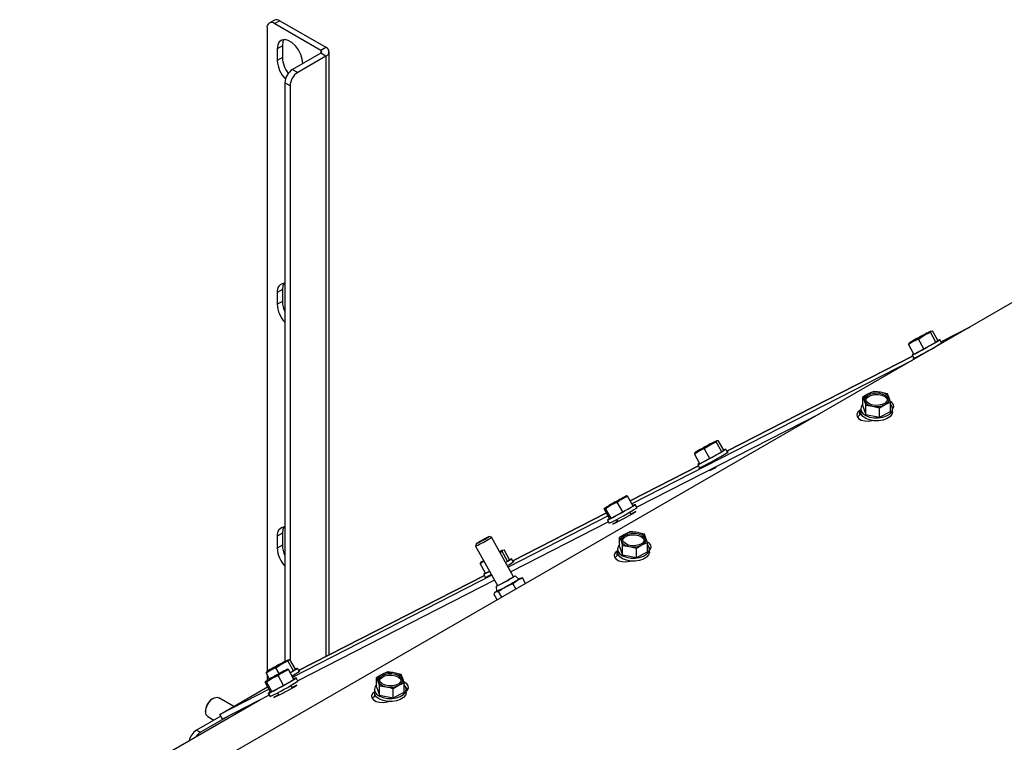
# Paper-space layout 'Sheet5(2)' of a CAD drawing. Units: millimetres. Extents: x 357 to 4194, y 105 to 5790.
# Drawn here: x 2556 to 2828, y 5183 to 5383 of the extents above; entities that cross this region are included whole.
import ezdxf

# ---------------------------------------------------------------- set-up
doc = ezdxf.new("R2010")
doc.units = ezdxf.units.MM

psp = doc.layouts.new('Sheet5(2)')

# ---------------------------------------------------------------- linework, layer by layer
at = {"color": 7, "linetype": 'Continuous', "lineweight": 25, "ltscale": 20}
for p, q in [((2626.7, 5383.01), (2625.29, 5382.2)), ((2628.2, 5382.87), (2626.79, 5382.05)), ((2628.2, 5382.87), (2640.93, 5375.52)), ((2624.67, 5380.82), (2624.67, 5202.98)), ((2626.79, 5382.05), (2639.52, 5374.7)), ((2628.91, 5375.93), (2627.5, 5375.11)), ((2627.5, 5375.11), (2627.5, 5371.84)), ((2628.91, 5375.93), (2628.91, 5372.66)), ((2639.52, 5374.7), (2640.93, 5375.52)), ((2628.91, 5372.66), (2627.5, 5371.84)), ((2639.52, 5373.89), (2631.74, 5369.39)), ((2640.93, 5373.07), (2633.15, 5368.58)), ((2640.93, 5373.07), (2639.52, 5373.89)), ((2641.81, 5207.62), (2641.81, 5374.29)), ((2631.74, 5369.39), (2633.15, 5368.58)), ((2631.03, 5364.9), (2629.62, 5365.72)), ((2629.62, 5365.72), (2629.62, 5205.77)), ((2631.03, 5364.9), (2631.03, 5206.31)), ((2628.91, 5308.56), (2627.5, 5307.74)), ((2627.5, 5307.74), (2627.5, 5304.48)), ((2628.91, 5308.56), (2628.91, 5305.29)), ((2832.03, 5305.83), (2566.15, 5152.34)), ((2628.91, 5305.29), (2627.5, 5304.48)), ((2804.63, 5294.88), (2806.21, 5295.94)), ((2806.21, 5295.94), (2807.93, 5296.75)), ((2807.93, 5296.75), (2808.14, 5297.09)), ((2809.44, 5294.03), (2807.93, 5296.75)), ((2808.14, 5297.09), (2808.49, 5297.17)), ((2810, 5294.45), (2808.49, 5297.17)), ((2818.81, 5298.2), (2810.87, 5294.13)), ((2801.89, 5293.43), (2803.19, 5294.28)), ((2802.1, 5293.76), (2801.89, 5293.43)), ((2803.39, 5290.71), (2801.89, 5293.43)), ((2806.13, 5292.16), (2804.63, 5294.88)), ((2806.13, 5292.16), (2809.44, 5294.03)), ((2809.44, 5294.03), (2810, 5294.45)), ((2811.03, 5293.84), (2810.54, 5294.72)), ((2802.85, 5290.45), (2803.33, 5289.57)), ((2803.39, 5290.71), (2806.13, 5292.16)), ((2805.39, 5290.61), (2805.39, 5290.6)), ((2802.87, 5288.99), (2725.43, 5249.37)), ((2803.03, 5290.12), (2751.71, 5263.86)), ((2790.76, 5279.78), (2789.25, 5278.89)), ((2792.27, 5280.43), (2790.76, 5279.78)), ((2794.19, 5280.18), (2792.27, 5280.43)), ((2796.51, 5278.67), (2796.1, 5279.7)), ((2789.25, 5278.89), (2789.65, 5277.86)), ((2789.25, 5276.35), (2789.25, 5278.89)), ((2789.65, 5277.86), (2790.06, 5276.6)), ((2795.4, 5276.76), (2796.92, 5277.41)), ((2796.92, 5277.41), (2796.51, 5278.67)), ((2796.92, 5274.88), (2796.92, 5277.41)), ((2777.18, 5274.16), (2726.81, 5248.39)), ((2788.68, 5275.29), (2788.43, 5275.15)), ((2788.43, 5273.92), (2788.43, 5275.15)), ((2788.83, 5274.15), (2788.43, 5273.92)), ((2788.68, 5275.61), (2788.68, 5274.8)), ((2789.25, 5276.35), (2790.06, 5274.06)), ((2790.06, 5276.6), (2791.98, 5276.35)), ((2790.06, 5274.06), (2790.06, 5276.6)), ((2790.06, 5274.06), (2793.89, 5273.33)), ((2793.89, 5275.86), (2795.4, 5276.76)), ((2793.89, 5273.33), (2793.89, 5275.86)), ((2793.89, 5273.33), (2796.92, 5274.88)), ((2797.61, 5275.76), (2797.44, 5275.97)), ((2797.48, 5274.8), (2797.48, 5275.61)), ((2747.05, 5265.67), (2748.77, 5266.47)), ((2748.77, 5266.47), (2748.98, 5266.81)), ((2750.28, 5263.76), (2748.77, 5266.47)), ((2748.98, 5266.81), (2749.33, 5266.89)), ((2750.84, 5264.18), (2749.33, 5266.89)), ((2742.73, 5263.15), (2744.03, 5264.01)), ((2742.94, 5263.49), (2742.73, 5263.15)), ((2745.47, 5264.6), (2747.05, 5265.67)), ((2746.97, 5261.89), (2745.47, 5264.6)), ((2746.97, 5261.89), (2750.28, 5263.76)), ((2750.28, 5263.76), (2750.84, 5264.18)), ((2751.87, 5263.57), (2751.38, 5264.44)), ((2744.23, 5260.44), (2742.73, 5263.15)), ((2744.23, 5260.44), (2746.97, 5261.89)), ((2743.87, 5259.85), (2724.98, 5250.18)), ((2743.69, 5260.17), (2744.17, 5259.3)), ((2746.23, 5260.34), (2746.23, 5260.33)), ((2747.1, 5258.77), (2747.17, 5258.64)), ((2719.73, 5249.06), (2721.42, 5249.8)), ((2722.93, 5247.09), (2721.42, 5249.8)), ((2722.78, 5250.75), (2724.28, 5251.45)), ((2724.28, 5251.45), (2724.02, 5251.53)), ((2725.78, 5248.74), (2724.28, 5251.45)), ((2717.82, 5247.96), (2717.93, 5248.14)), ((2719.32, 5245.25), (2717.82, 5247.96)), ((2717.93, 5248.14), (2718.19, 5248.06)), ((2718.19, 5248.06), (2719.73, 5249.06)), ((2719.7, 5245.34), (2718.19, 5248.06)), ((2719.7, 5245.34), (2722.93, 5247.09)), ((2722.93, 5247.09), (2725.78, 5248.74)), ((2725.28, 5246.41), (2724.92, 5247.06)), ((2726.19, 5247.02), (2725.22, 5246.52)), ((2726.89, 5248.25), (2726.4, 5249.13)), ((2718.89, 5246.02), (2691.25, 5231.87)), ((2718.97, 5244.38), (2691.98, 5230.56)), ((2718.44, 5246.83), (2692.55, 5233.58)), ((2718.71, 5244.86), (2719.19, 5243.98)), ((2719.32, 5245.25), (2719.7, 5245.34)), ((2720.6, 5243.93), (2722.66, 5244.98)), ((2721.25, 5245.02), (2721.57, 5244.43)), ((2725.09, 5241.66), (2723.58, 5241)), ((2727.01, 5241.41), (2725.09, 5241.66)), ((2628.91, 5241.2), (2627.5, 5240.38)), ((2627.5, 5240.38), (2627.5, 5237.11)), ((2628.91, 5241.2), (2628.91, 5237.93)), ((2686.68, 5240.1), (2686.01, 5240.29)), ((2692.75, 5229.17), (2686.69, 5240.1)), ((2723.58, 5241), (2722.07, 5240.11)), ((2722.07, 5240.11), (2722.48, 5239.08)), ((2722.07, 5237.57), (2722.07, 5240.11)), ((2722.48, 5239.08), (2722.88, 5237.82)), ((2729.33, 5239.89), (2728.93, 5240.92)), ((2729.74, 5238.63), (2729.33, 5239.89)), ((2628.91, 5237.93), (2627.5, 5237.11)), ((2682.51, 5238.35), (2682.31, 5237.67)), ((2682.31, 5237.67), (2688.38, 5226.74)), ((2689.01, 5235.92), (2689.61, 5236.2)), ((2689.61, 5236.2), (2689.82, 5236.54)), ((2691.12, 5233.49), (2689.61, 5236.2)), ((2689.82, 5236.54), (2690.17, 5236.62)), ((2691.68, 5233.91), (2690.17, 5236.62)), ((2721.51, 5236.31), (2721.44, 5236.27)), ((2721.44, 5235.04), (2721.44, 5236.27)), ((2721.51, 5236.83), (2721.51, 5236.02)), ((2722.07, 5237.57), (2722.88, 5235.29)), ((2722.88, 5237.82), (2724.8, 5237.57)), ((2722.88, 5235.29), (2722.88, 5237.82)), ((2726.72, 5237.08), (2728.23, 5237.98)), ((2726.72, 5234.55), (2726.72, 5237.08)), ((2726.72, 5234.55), (2729.74, 5236.1)), ((2728.23, 5237.98), (2729.74, 5238.63)), ((2729.74, 5236.1), (2729.74, 5238.63)), ((2730.31, 5236.02), (2730.31, 5236.83)), ((2683.57, 5232.88), (2684.6, 5233.55)), ((2690.54, 5233.16), (2691.12, 5233.49)), ((2691.12, 5233.49), (2691.68, 5233.91)), ((2692.71, 5233.3), (2692.22, 5234.17)), ((2721.73, 5235.21), (2721.44, 5235.04)), ((2722.88, 5235.29), (2726.72, 5234.55)), ((2683.78, 5233.22), (2683.57, 5232.88)), ((2685.07, 5230.16), (2683.57, 5232.88)), ((2685.07, 5230.16), (2686.16, 5230.74)), ((2686.8, 5229.59), (2631.77, 5201.43)), ((2687.53, 5228.28), (2633.14, 5200.45)), ((2684.71, 5229.57), (2633.39, 5203.31)), ((2684.53, 5229.9), (2685.01, 5229.03)), ((2692.62, 5227.29), (2693.83, 5228.27)), ((2694.23, 5228.56), (2693.19, 5229.41)), ((2693.83, 5228.27), (2695.25, 5228.85)), ((2695.25, 5228.85), (2694.47, 5228.73)), ((2696.08, 5227.35), (2695.25, 5228.85)), ((2687.87, 5225), (2688.65, 5225.11)), ((2687.94, 5226.5), (2688.11, 5225.17)), ((2689.52, 5223.56), (2688.65, 5225.11)), ((2693.44, 5225.82), (2692.62, 5227.29)), ((2688.24, 5222.82), (2687.31, 5224.49)), ((2687.68, 5224.93), (2687.44, 5224.66)), ((2687.47, 5224.64), (2687.87, 5225)), ((2630.45, 5205.93), (2630.66, 5206.26)), ((2630.66, 5206.26), (2631.01, 5206.35)), ((2632.52, 5203.63), (2631.01, 5206.35)), ((2624.41, 5202.6), (2625.71, 5203.46)), ((2627.15, 5204.05), (2628.73, 5205.12)), ((2628.05, 5202.44), (2627.15, 5204.05)), ((2628.73, 5205.12), (2630.45, 5205.93)), ((2629.1, 5202.85), (2630.59, 5203.55)), ((2630.59, 5203.55), (2630.34, 5203.62)), ((2631.96, 5203.21), (2630.45, 5205.93)), ((2632.1, 5200.83), (2630.59, 5203.55)), ((2631.96, 5203.21), (2632.52, 5203.63)), ((2633.55, 5203.02), (2633.06, 5203.9)), ((2624.62, 5202.94), (2624.41, 5202.6)), ((2625.34, 5200.92), (2624.41, 5202.6)), ((2624.51, 5200.15), (2626.05, 5201.15)), ((2624.67, 5202.14), (2624.67, 5200.52)), ((2626.05, 5201.15), (2627.74, 5201.9)), ((2629.24, 5199.18), (2627.74, 5201.9)), ((2629.24, 5199.18), (2632.1, 5200.83)), ((2631.06, 5202.7), (2631.96, 5203.21)), ((2633.2, 5200.35), (2632.72, 5201.22)), ((2656.41, 5202.22), (2654.9, 5201.33)), ((2654.9, 5201.33), (2655.3, 5200.3)), ((2654.9, 5198.79), (2654.9, 5201.33)), ((2657.92, 5202.88), (2656.41, 5202.22)), ((2659.84, 5202.63), (2657.92, 5202.88)), ((2662.16, 5201.11), (2661.75, 5202.14)), ((2662.57, 5199.85), (2662.16, 5201.11)), ((2611.64, 5191.13), (2624.85, 5198.76)), ((2625.23, 5198.09), (2611.64, 5191.13)), ((2624.14, 5200.05), (2624.25, 5200.23)), ((2625.64, 5197.34), (2624.14, 5200.05)), ((2624.25, 5200.23), (2624.51, 5200.15)), ((2626.01, 5197.44), (2624.51, 5200.15)), ((2624.67, 5199.09), (2624.67, 5198.65)), ((2626.01, 5197.44), (2629.24, 5199.18)), ((2631.62, 5198.45), (2631.24, 5199.15)), ((2632.54, 5199.06), (2631.56, 5198.56)), ((2654.33, 5198.05), (2654.33, 5197.24)), ((2654.9, 5198.79), (2655.71, 5196.51)), ((2655.3, 5200.3), (2655.71, 5199.04)), ((2655.71, 5199.04), (2657.63, 5198.79)), ((2655.71, 5196.51), (2655.71, 5199.04)), ((2659.54, 5198.3), (2661.05, 5199.2)), ((2659.54, 5195.77), (2659.54, 5198.3)), ((2661.05, 5199.2), (2662.57, 5199.85)), ((2662.57, 5197.32), (2662.57, 5199.85)), ((2663.13, 5197.24), (2663.13, 5198.05)), ((2609.82, 5195.59), (2609.46, 5195.39)), ((2615.47, 5193.34), (2611.32, 5195.74)), ((2625.31, 5196.44), (2612.36, 5189.82)), ((2625.02, 5196.95), (2625.51, 5196.08)), ((2625.64, 5197.34), (2626.01, 5197.44)), ((2626.95, 5195.97), (2629, 5197.02)), ((2627.56, 5197.11), (2627.92, 5196.47)), ((2654.65, 5196.29), (2654.44, 5196.16)), ((2655.71, 5196.51), (2659.54, 5195.77)), ((2659.54, 5195.77), (2662.57, 5197.32)), ((2622.68, 5195.1), (2403.37, 5068.52)), ((2611.89, 5190.67), (2605.22, 5186.82)), ((2613.99, 5190.65), (2606.28, 5186.2)), ((2607.7, 5192.33), (2607.7, 5191.92)), ((2608.32, 5190.54), (2610, 5189.57)), ((2612.36, 5189.82), (2611.64, 5191.13)), ((2605.22, 5186.82), (2606.28, 5186.2))]:
    psp.add_line(p, q, dxfattribs=at)
at = {"color": 1, "linetype": 'Continuous', "lineweight": 25, "ltscale": 20}
for p, q in [((2639.52, 5374.7), (2639.52, 5373.89)), ((2640.93, 5373.07), (2640.93, 5207.17)), ((2810.87, 5294.13), (2818.78, 5298.18)), ((2751.71, 5263.86), (2803.03, 5290.12)), ((2804.28, 5290), (2804.27, 5290.02)), ((2724.98, 5250.18), (2743.87, 5259.84)), ((2745.12, 5259.73), (2745.11, 5259.74)), ((2726.22, 5246.96), (2726.19, 5247.02)), ((2692.55, 5233.58), (2718.44, 5246.83)), ((2633.39, 5203.31), (2684.71, 5229.57)), ((2685.96, 5229.45), (2685.95, 5229.47)), ((2632.57, 5199), (2632.54, 5199.06)), ((2654.44, 5196.16), (2654.44, 5196.69)), ((2622.7, 5195.11), (2403.37, 5068.51))]:
    psp.add_line(p, q, dxfattribs=at)
at = {"color": 7, "linetype": 'Continuous', "lineweight": 25, "ltscale": 20, "flags": 128}
for points in [[(2634.57, 5371.03), (2634.42, 5372.26), (2634.01, 5373.56), (2633.35, 5374.82), (2632.5, 5375.93), (2631.53, 5376.82), (2630.53, 5377.4), (2629.56, 5377.63), (2628.72, 5377.49), (2628.06, 5376.99), (2627.64, 5376.18), (2627.5, 5375.11)], [(2629.34, 5377.63), (2629.05, 5376.99), (2628.91, 5375.93)], [(2629.34, 5310.26), (2629.05, 5309.63), (2628.91, 5308.56)], [(2803.08, 5294.35), (2803.77, 5294.75), (2804.62, 5295.23), (2805.53, 5295.74), (2806.39, 5296.2), (2807.1, 5296.58), (2807.57, 5296.81), (2807.74, 5296.88), (2807.6, 5296.77), (2807.15, 5296.5), (2806.46, 5296.1), (2805.61, 5295.62), (2804.7, 5295.11), (2803.84, 5294.65), (2803.13, 5294.27), (2802.67, 5294.04), (2802.49, 5293.97), (2802.64, 5294.08), (2803.08, 5294.35)], [(2807.05, 5296.57), (2807.34, 5296.72), (2807.6, 5296.86), (2807.81, 5296.96), (2807.98, 5297.04), (2808.1, 5297.1), (2808.16, 5297.12), (2808.18, 5297.12), (2808.14, 5297.09)], [(2803.19, 5294.28), (2802.89, 5294.13), (2802.64, 5293.99), (2802.42, 5293.89), (2802.26, 5293.8), (2802.14, 5293.75), (2802.07, 5293.73), (2802.06, 5293.73), (2802.1, 5293.76)], [(2803.35, 5290.79), (2803.15, 5290.66), (2802.87, 5290.48), (2802.9, 5290.46), (2803.25, 5290.62), (2803.87, 5290.93), (2804.72, 5291.38), (2805.73, 5291.93), (2806.81, 5292.53), (2807.89, 5293.13), (2808.87, 5293.69), (2809.68, 5294.16), (2810.24, 5294.51), (2810.52, 5294.69), (2810.48, 5294.71), (2810.14, 5294.55), (2809.99, 5294.47)], [(2811.03, 5293.84), (2811.14, 5293.92), (2811.2, 5293.98), (2811, 5293.89)], [(2803.33, 5289.57), (2803.22, 5289.5), (2803.16, 5289.44), (2803.41, 5289.55), (2803.94, 5289.82), (2804.7, 5290.23), (2805.58, 5290.71), (2805.95, 5290.91)], [(2790.23, 5278.81), (2790.73, 5279.34), (2791.51, 5279.74), (2792.48, 5279.96), (2793.52, 5279.98), (2794.51, 5279.79), (2795.32, 5279.42), (2795.87, 5278.9), (2796.08, 5278.32), (2795.93, 5277.72), (2795.43, 5277.19), (2794.65, 5276.79), (2793.68, 5276.57), (2792.64, 5276.55), (2791.65, 5276.74), (2790.84, 5277.12), (2790.29, 5277.63), (2790.08, 5278.22), (2790.23, 5278.81)], [(2790.1, 5278.06), (2790.23, 5278.41), (2790.73, 5278.93), (2791.51, 5279.33), (2792.48, 5279.56), (2793.52, 5279.57), (2794.51, 5279.38), (2795.32, 5279.01), (2795.87, 5278.5), (2796.06, 5278.06)], [(2789.25, 5276.86), (2788.91, 5276.42), (2788.68, 5275.7), (2788.82, 5274.99), (2789.3, 5274.32), (2790.08, 5273.75), (2791.11, 5273.34), (2792.3, 5273.11), (2793.55, 5273.09), (2794.77, 5273.27), (2795.84, 5273.64), (2796.7, 5274.17), (2797.26, 5274.81), (2797.48, 5275.52), (2797.34, 5276.24), (2796.92, 5276.86)], [(2797.48, 5275.6), (2797.52, 5275.64), (2797.79, 5276.22), (2797.7, 5276.82), (2797.26, 5277.37), (2796.84, 5277.64)], [(2788.43, 5275.15), (2787.84, 5274.65), (2787.57, 5274.07), (2787.66, 5273.47), (2788.1, 5272.93), (2788.84, 5272.5), (2789.78, 5272.25), (2790.82, 5272.2), (2791.82, 5272.35), (2791.85, 5272.36)], [(2797.48, 5274.8), (2797.48, 5274.71), (2797.26, 5274), (2796.7, 5273.35), (2795.84, 5272.82), (2794.77, 5272.45), (2793.55, 5272.27), (2792.3, 5272.3), (2791.11, 5272.53), (2790.08, 5272.94), (2789.3, 5273.5), (2788.82, 5274.17), (2788.68, 5274.8)], [(2788.43, 5273.92), (2787.84, 5273.43), (2787.75, 5273.31)], [(2743.92, 5264.07), (2744.61, 5264.47), (2745.46, 5264.96), (2746.37, 5265.46), (2747.24, 5265.93), (2747.94, 5266.3), (2748.41, 5266.54), (2748.58, 5266.61), (2748.44, 5266.5), (2747.99, 5266.23), (2747.3, 5265.83), (2746.45, 5265.34), (2745.54, 5264.84), (2744.68, 5264.37), (2743.98, 5264), (2743.51, 5263.76), (2743.34, 5263.69), (2743.48, 5263.8), (2743.92, 5264.07)], [(2747.89, 5266.3), (2748.18, 5266.45), (2748.44, 5266.58), (2748.65, 5266.69), (2748.82, 5266.77), (2748.94, 5266.82), (2749, 5266.85), (2749.02, 5266.84), (2748.98, 5266.81)], [(2744.03, 5264.01), (2743.73, 5263.85), (2743.48, 5263.72), (2743.27, 5263.61), (2743.1, 5263.53), (2742.98, 5263.48), (2742.91, 5263.45), (2742.9, 5263.46), (2742.94, 5263.49)], [(2744.19, 5260.51), (2743.99, 5260.39), (2743.71, 5260.2), (2743.75, 5260.19), (2744.09, 5260.34), (2744.71, 5260.66), (2745.56, 5261.11), (2746.57, 5261.66), (2747.66, 5262.26), (2748.73, 5262.86), (2749.72, 5263.42), (2750.52, 5263.89), (2751.08, 5264.23), (2751.36, 5264.42), (2751.32, 5264.43), (2750.98, 5264.28), (2750.83, 5264.2)], [(2751.87, 5263.57), (2751.98, 5263.64), (2752.04, 5263.71), (2751.84, 5263.62)], [(2744.17, 5259.3), (2744.06, 5259.23), (2744, 5259.16), (2744.25, 5259.28), (2744.79, 5259.55), (2745.54, 5259.95), (2746.42, 5260.44), (2746.79, 5260.64)], [(2747.15, 5258.67), (2747.11, 5258.65), (2746.92, 5258.53), (2746.95, 5258.53), (2747.17, 5258.64), (2747.58, 5258.85), (2748.09, 5259.13), (2748.63, 5259.43), (2748.76, 5259.5)], [(2723.1, 5251.06), (2723.5, 5251.25), (2723.59, 5251.28), (2723.37, 5251.13), (2722.87, 5250.82), (2722.13, 5250.4), (2721.25, 5249.9), (2720.34, 5249.4), (2719.51, 5248.95), (2718.86, 5248.61), (2718.46, 5248.41), (2718.36, 5248.39), (2718.58, 5248.54), (2719.09, 5248.84), (2719.83, 5249.27), (2720.7, 5249.76), (2721.61, 5250.26), (2722.44, 5250.71), (2723.1, 5251.06)], [(2724.02, 5251.53), (2724.04, 5251.53), (2724, 5251.49), (2723.91, 5251.43), (2723.77, 5251.34), (2723.59, 5251.23), (2723.36, 5251.09), (2723.09, 5250.93), (2722.78, 5250.75)], [(2717.93, 5248.14), (2717.92, 5248.14), (2717.95, 5248.17), (2718.04, 5248.23), (2718.18, 5248.32), (2718.37, 5248.44), (2718.6, 5248.57), (2718.87, 5248.73), (2719.18, 5248.91)], [(2719.32, 5245.26), (2719.2, 5245.19), (2718.81, 5244.94), (2718.71, 5244.85), (2718.93, 5244.94), (2719.44, 5245.2), (2720.21, 5245.59), (2721.16, 5246.11), (2722.23, 5246.69), (2723.32, 5247.3), (2724.35, 5247.88), (2725.24, 5248.39), (2725.91, 5248.79), (2726.3, 5249.04), (2726.4, 5249.13), (2726.18, 5249.04), (2725.74, 5248.82)], [(2722.66, 5244.98), (2723.28, 5245.31), (2724.08, 5245.75), (2724.94, 5246.22), (2725.71, 5246.66), (2726.29, 5247), (2726.58, 5247.19), (2726.55, 5247.2), (2726.19, 5247.02)], [(2721.51, 5244.54), (2721.08, 5244.29), (2720.5, 5243.95), (2720.21, 5243.76), (2720.24, 5243.75), (2720.6, 5243.93)], [(2629.34, 5242.9), (2629.05, 5242.26), (2628.91, 5241.2)], [(2683, 5238.58), (2683.55, 5238.88), (2684.22, 5239.25), (2684.89, 5239.62), (2685.47, 5239.95), (2685.86, 5240.19), (2686.01, 5240.29), (2685.89, 5240.24), (2685.52, 5240.06), (2684.96, 5239.76), (2684.29, 5239.4), (2683.62, 5239.02), (2683.05, 5238.69), (2682.66, 5238.45), (2682.51, 5238.35), (2682.63, 5238.4), (2683, 5238.58)], [(2723.06, 5240.03), (2723.55, 5240.56), (2724.33, 5240.96), (2725.3, 5241.18), (2726.34, 5241.2), (2727.33, 5241.01), (2728.15, 5240.64), (2728.7, 5240.13), (2728.9, 5239.54), (2728.75, 5238.94), (2728.26, 5238.41), (2727.48, 5238.01), (2726.51, 5237.79), (2725.47, 5237.77), (2724.48, 5237.96), (2723.66, 5238.34), (2723.12, 5238.85), (2722.91, 5239.44), (2723.06, 5240.03)], [(2722.93, 5239.28), (2723.06, 5239.63), (2723.55, 5240.16), (2724.33, 5240.55), (2725.3, 5240.78), (2726.34, 5240.79), (2727.33, 5240.6), (2728.15, 5240.23), (2728.7, 5239.72), (2728.89, 5239.28)], [(2730.31, 5236.54), (2730.52, 5236.76), (2730.79, 5237.34), (2730.7, 5237.94), (2730.26, 5238.48), (2729.93, 5238.71)], [(2682.31, 5237.67), (2682.46, 5237.73), (2682.92, 5237.96)], [(2688.9, 5236.11), (2689.02, 5236.18), (2689.28, 5236.31), (2689.49, 5236.41), (2689.66, 5236.5), (2689.78, 5236.55), (2689.84, 5236.57), (2689.86, 5236.57), (2689.82, 5236.54)], [(2688.91, 5236.09), (2689.25, 5236.26), (2689.42, 5236.33), (2689.28, 5236.22), (2688.95, 5236.02)], [(2721.44, 5236.27), (2720.84, 5235.77), (2720.57, 5235.19), (2720.66, 5234.59), (2721.1, 5234.05), (2721.84, 5233.62), (2722.78, 5233.37), (2723.82, 5233.32), (2724.82, 5233.47), (2725.02, 5233.53)], [(2722.07, 5238.08), (2721.73, 5237.64), (2721.51, 5236.92), (2721.64, 5236.21), (2722.12, 5235.54), (2722.91, 5234.97), (2723.94, 5234.56), (2725.13, 5234.33), (2726.38, 5234.31), (2727.59, 5234.49), (2728.67, 5234.86), (2729.52, 5235.39), (2730.08, 5236.03), (2730.3, 5236.74), (2730.17, 5237.46), (2729.74, 5238.08)], [(2730.31, 5236.02), (2730.3, 5235.93), (2730.08, 5235.22), (2729.52, 5234.57), (2728.67, 5234.04), (2727.59, 5233.67), (2726.38, 5233.49), (2725.13, 5233.52), (2723.94, 5233.75), (2722.91, 5234.16), (2722.12, 5234.72), (2721.64, 5235.39), (2721.51, 5236.02)], [(2730.61, 5236.88), (2730.26, 5237.26), (2730.24, 5237.27)], [(2684.58, 5233.58), (2684.58, 5233.58), (2684.32, 5233.44), (2684.11, 5233.34), (2683.94, 5233.26), (2683.82, 5233.2), (2683.76, 5233.18), (2683.74, 5233.18), (2683.78, 5233.22)], [(2684.57, 5233.6), (2684.35, 5233.49), (2684.18, 5233.42), (2684.32, 5233.53), (2684.54, 5233.66)], [(2690.55, 5233.14), (2690.56, 5233.15), (2691.36, 5233.61), (2691.92, 5233.96), (2692.2, 5234.14), (2692.17, 5234.16), (2691.82, 5234), (2691.67, 5233.92)], [(2692.71, 5233.3), (2692.82, 5233.37), (2692.88, 5233.43), (2692.68, 5233.34)], [(2721.44, 5235.04), (2720.84, 5234.55), (2720.75, 5234.43)], [(2685.03, 5230.24), (2684.83, 5230.11), (2684.55, 5229.93), (2684.59, 5229.91), (2684.93, 5230.07), (2685.55, 5230.39), (2686.18, 5230.72)], [(2685.01, 5229.03), (2684.9, 5228.95), (2684.84, 5228.89), (2685.09, 5229), (2685.63, 5229.28), (2686.38, 5229.68), (2686.67, 5229.83)], [(2692.73, 5229.21), (2693.04, 5229.36), (2693.19, 5229.41), (2693.02, 5229.29), (2692.56, 5229.01), (2691.85, 5228.6), (2690.99, 5228.11), (2690.08, 5227.61), (2689.23, 5227.15), (2688.54, 5226.78), (2688.09, 5226.56), (2687.94, 5226.5), (2688.11, 5226.63), (2688.36, 5226.78)], [(2694.47, 5228.73), (2694.59, 5228.79), (2694.66, 5228.81), (2694.66, 5228.8), (2694.61, 5228.75), (2694.5, 5228.68), (2694.32, 5228.57), (2694.1, 5228.43), (2693.83, 5228.27)], [(2694.19, 5228.6), (2694.29, 5228.65), (2694.47, 5228.73)], [(2687.87, 5225), (2687.75, 5224.94), (2687.68, 5224.92), (2687.68, 5224.93), (2687.73, 5224.98), (2687.85, 5225.06), (2688.02, 5225.16), (2688.1, 5225.22)], [(2629.57, 5205.75), (2629.87, 5205.9), (2630.12, 5206.03), (2630.33, 5206.14), (2630.5, 5206.22), (2630.62, 5206.27), (2630.69, 5206.3), (2630.7, 5206.3), (2630.66, 5206.26)], [(2625.71, 5203.46), (2625.42, 5203.3), (2625.16, 5203.17), (2624.95, 5203.06), (2624.78, 5202.98), (2624.66, 5202.93), (2624.6, 5202.9), (2624.58, 5202.91), (2624.62, 5202.94)], [(2629.42, 5203.15), (2629.82, 5203.35), (2629.91, 5203.37), (2629.69, 5203.22), (2629.18, 5202.92), (2628.45, 5202.49), (2627.57, 5202), (2626.66, 5201.5), (2625.83, 5201.05), (2625.17, 5200.7), (2624.77, 5200.51), (2624.68, 5200.48), (2624.9, 5200.63), (2625.41, 5200.94), (2626.14, 5201.36), (2627.02, 5201.86), (2627.93, 5202.36), (2628.76, 5202.81), (2629.42, 5203.15)], [(2625.61, 5203.52), (2626.29, 5203.92), (2627.15, 5204.41), (2628.06, 5204.91), (2628.92, 5205.38), (2629.62, 5205.75), (2630.09, 5205.99), (2630.26, 5206.06), (2630.12, 5205.95), (2629.68, 5205.68), (2628.99, 5205.28), (2628.14, 5204.8), (2627.22, 5204.29), (2626.36, 5203.82), (2625.66, 5203.45), (2625.19, 5203.21), (2625.02, 5203.15), (2625.16, 5203.25), (2625.61, 5203.52)], [(2630.34, 5203.62), (2630.35, 5203.62), (2630.32, 5203.59), (2630.23, 5203.53), (2630.09, 5203.44), (2629.91, 5203.32), (2629.67, 5203.19), (2629.4, 5203.03), (2629.1, 5202.85)], [(2631.07, 5202.68), (2631.4, 5202.87), (2632.2, 5203.34), (2632.77, 5203.68), (2633.04, 5203.87), (2633.01, 5203.88), (2632.67, 5203.73), (2632.51, 5203.65)], [(2624.25, 5200.23), (2624.24, 5200.23), (2624.27, 5200.27), (2624.36, 5200.33), (2624.5, 5200.41), (2624.68, 5200.53), (2624.91, 5200.67), (2625.19, 5200.83), (2625.49, 5201.01)], [(2625.63, 5197.36), (2625.52, 5197.29), (2625.12, 5197.03), (2625.03, 5196.95), (2625.25, 5197.04), (2625.76, 5197.29), (2626.52, 5197.69), (2627.48, 5198.2), (2628.54, 5198.78), (2629.64, 5199.39), (2630.67, 5199.98), (2631.55, 5200.49), (2632.22, 5200.88), (2632.62, 5201.14), (2632.71, 5201.22), (2632.49, 5201.13), (2632.08, 5200.93)], [(2633.55, 5203.02), (2633.66, 5203.09), (2633.73, 5203.16), (2633.52, 5203.07)], [(2655.88, 5201.26), (2656.38, 5201.78), (2657.16, 5202.18), (2658.13, 5202.41), (2659.17, 5202.42), (2660.16, 5202.23), (2660.97, 5201.86), (2661.52, 5201.35), (2661.73, 5200.76), (2661.58, 5200.16), (2661.08, 5199.63), (2660.3, 5199.23), (2659.33, 5199.01), (2658.29, 5199), (2657.3, 5199.19), (2656.49, 5199.56), (2655.94, 5200.07), (2655.73, 5200.66), (2655.88, 5201.26)], [(2655.75, 5200.5), (2655.88, 5200.85), (2656.38, 5201.38), (2657.16, 5201.78), (2658.13, 5202), (2659.17, 5202.01), (2660.16, 5201.82), (2660.97, 5201.45), (2661.52, 5200.94), (2661.71, 5200.5)], [(2629, 5197.02), (2629.63, 5197.35), (2630.43, 5197.78), (2631.28, 5198.26), (2632.06, 5198.7), (2632.64, 5199.04), (2632.93, 5199.23), (2632.9, 5199.24), (2632.54, 5199.06)], [(2654.9, 5199.3), (2654.56, 5198.86), (2654.33, 5198.15), (2654.47, 5197.43), (2654.95, 5196.76), (2655.73, 5196.2), (2656.76, 5195.78), (2657.95, 5195.56), (2659.2, 5195.53), (2660.42, 5195.71), (2661.49, 5196.08), (2662.35, 5196.61), (2662.91, 5197.25), (2663.13, 5197.96), (2662.99, 5198.68), (2662.57, 5199.3)], [(2663.13, 5197.52), (2663.52, 5197.88), (2663.79, 5198.46), (2663.7, 5199.06), (2663.26, 5199.6), (2662.55, 5200.02)], [(2663.61, 5198), (2663.26, 5198.38), (2663.05, 5198.53)], [(2607.7, 5191.92), (2607.83, 5192.83), (2608.19, 5193.78), (2608.76, 5194.65), (2609.45, 5195.34), (2610.19, 5195.77), (2610.88, 5195.88), (2611.32, 5195.74)], [(2627.86, 5196.58), (2627.43, 5196.33), (2626.85, 5195.99), (2626.55, 5195.8), (2626.59, 5195.79), (2626.95, 5195.97)], [(2654.33, 5197.32), (2653.84, 5196.89), (2653.57, 5196.31), (2653.66, 5195.71), (2654.1, 5195.17), (2654.84, 5194.74), (2655.78, 5194.49), (2656.82, 5194.44), (2657.83, 5194.59), (2658.21, 5194.72)], [(2654.44, 5196.16), (2653.84, 5195.67), (2653.75, 5195.55)], [(2663.13, 5197.24), (2663.13, 5197.15), (2662.91, 5196.44), (2662.35, 5195.79), (2661.49, 5195.26), (2660.42, 5194.89), (2659.2, 5194.71), (2657.95, 5194.74), (2656.76, 5194.97), (2655.73, 5195.38), (2654.95, 5195.94), (2654.47, 5196.61), (2654.33, 5197.24)]]:
    psp.add_lwpolyline(points, dxfattribs=at)
at = {"color": 7, "linetype": 'Continuous', "lineweight": 25, "ltscale": 400}
for centre, radius, start, end in [((2627.32, 5381.64), 1.51, 54.3824, 114.3071), ((2625.96, 5381.03), 1.31, 50.7967, 189.214), ((2640.47, 5374.29), 1.31, 290.7834, 69.2166), ((2636.6, 5373.03), 7.69, 182.7326, 218.1117), ((2639.36, 5374.29), 0.437, 290.7834, 69.2166), ((2635.33, 5372.25), 7.84, 182.9702, 224.8575), ((2634.22, 5365.51), 4.61, 122.6055, 177.3945), ((2635.64, 5364.69), 4.61, 122.6055, 177.3945), ((2629.6, 5308.12), 2.14, 89.5129, 190.2445), ((2635.33, 5304.89), 7.84, 182.9888, 223.2686), ((2635.97, 5305.53), 7.07, 181.8763, 205.9186), ((2742.5, 5408.28), 129.15, 298.0282, 299.558), ((2867.74, 5182.57), 129.15, 118.0282, 119.558), ((2790.53, 5324.58), 32.65, 298.6948, 302.6359), ((2819.7, 5266.27), 32.65, 118.6948, 122.6359), ((2772.73, 5353.78), 71.13, 295.4846, 302.5775), ((2791.26, 5278.21), 1.64, 107.6777, 192.4158), ((2793.09, 5274.77), 5.52, 78.5355, 114.9798), ((2793.94, 5277.26), 2.93, 28.7853, 85.1484), ((2792.22, 5279.27), 2.93, 208.7853, 265.1484), ((2794.91, 5278.32), 1.64, 287.6777, 12.4158), ((2793.07, 5281.76), 5.52, 258.5355, 294.9798), ((2808.58, 5152.29), 129.15, 118.0282, 119.558), ((2731.37, 5294.3), 32.65, 298.6948, 302.6359), ((2760.54, 5236), 32.65, 118.6948, 122.6359), ((2683.34, 5378.01), 129.15, 298.0282, 299.558), ((2713.57, 5323.51), 71.13, 295.4846, 302.5775), ((2785.36, 5133.84), 132.74, 118.4, 119.9044), ((2656.6, 5365.82), 132.74, 298.4, 299.9044), ((2733.51, 5230.74), 22.85, 114.5474, 119.6202), ((2708.44, 5268.92), 22.85, 294.5474, 299.6202), ((2688.96, 5307.54), 70.38, 295.4411, 302.6095), ((2629.6, 5240.76), 2.14, 89.5129, 190.2445), ((2725.91, 5235.99), 5.52, 78.5355, 114.9798), ((2668.07, 5268.49), 33.95, 295.934, 303.2409), ((2724.08, 5239.43), 1.64, 107.6777, 192.4158), ((2725.05, 5240.49), 2.93, 208.7853, 265.1484), ((2726.76, 5238.48), 2.93, 28.7853, 85.1484), ((2727.73, 5239.54), 1.64, 287.6777, 12.4158), ((2635.33, 5237.52), 7.84, 182.9888, 223.2686), ((2635.97, 5238.16), 7.07, 181.8763, 205.9186), ((2681.71, 5248.74), 14.65, 299.6262, 303.5924), ((2725.9, 5242.98), 5.52, 258.5355, 294.9798), ((2691.24, 5222.02), 13.45, 119.9006, 123.6663), ((2681.51, 5249.64), 19.82, 298.7327, 304.4215), ((2680.19, 5240.83), 12.75, 292.2408, 300.503), ((2666.49, 5271.32), 50.97, 295.0966, 302.9715), ((2672.71, 5260.13), 36.88, 295.1474, 302.9207), ((2627.35, 5341.96), 131.7, 298.666, 300.3154), ((2659.91, 5281.17), 62.75, 296.4685, 299.2097), ((2613.06, 5233.75), 32.65, 298.6948, 302.6359), ((2642.22, 5175.45), 32.65, 118.6948, 122.6359), ((2565.02, 5317.46), 129.15, 298.0282, 299.558), ((2690.26, 5091.75), 129.15, 118.0282, 119.558), ((2639.83, 5182.84), 22.85, 114.5474, 119.6202), ((2614.76, 5221.02), 22.85, 294.5474, 299.6202), ((2691.67, 5085.94), 132.74, 118.4, 119.9044), ((2562.92, 5317.92), 132.74, 298.4, 299.9044), ((2621.05, 5221.34), 22.18, 298.3512, 304.3011), ((2656.91, 5200.66), 1.64, 107.6777, 192.4158), ((2658.74, 5197.22), 5.52, 78.5355, 114.9798), ((2659.59, 5199.7), 2.93, 28.7853, 85.1484), ((2660.56, 5200.76), 1.64, 287.6777, 12.4158), ((2595.27, 5259.63), 70.38, 295.4411, 302.6095), ((2657.87, 5201.72), 2.93, 208.7853, 265.1484), ((2658.72, 5204.2), 5.52, 258.5355, 294.9798), ((2611.54, 5192.15), 3.84, 122.6112, 177.3942), ((2609.11, 5191.73), 1.43, 172.4814, 236.2064), ((2607.73, 5182.9), 4.65, 122.6689, 168.3068), ((2608.52, 5182.6), 4.25, 121.8277, 147.908)]:
    psp.add_arc(centre, radius, start, end, dxfattribs=at)
at = {"color": 7, "linetype": 'Continuous', "lineweight": 25, "ltscale": 20}
for points, knots in [([(2803.19, 5294.28), (2803.54, 5294.45), (2804.01, 5294.67), (2804.5, 5294.84), (2804.63, 5294.88)], [0, 0, 0, 0, 0.750835, 1, 1, 1, 1]), ([(2796.1, 5279.7), (2795.94, 5279.75), (2795.31, 5279.94), (2794.67, 5280.08), (2794.19, 5280.18)], [0, 0, 0, 0, 0.249165, 1, 1, 1, 1]), ([(2791.98, 5276.35), (2792.46, 5276.24), (2793.1, 5276.1), (2793.74, 5275.91), (2793.89, 5275.86)], [0, 0, 0, 0, 0.750835, 1, 1, 1, 1]), ([(2744.03, 5264.01), (2744.38, 5264.17), (2744.85, 5264.4), (2745.34, 5264.56), (2745.47, 5264.6)], [0, 0, 0, 0, 0.750835, 1, 1, 1, 1]), ([(2721.42, 5249.8), (2721.53, 5249.89), (2721.96, 5250.24), (2722.43, 5250.53), (2722.78, 5250.75)], [0, 0, 0, 0, 0.249165, 1, 1, 1, 1]), ([(2728.93, 5240.92), (2728.77, 5240.97), (2728.13, 5241.16), (2727.49, 5241.3), (2727.01, 5241.41)], [0, 0, 0, 0, 0.249165, 1, 1, 1, 1]), ([(2724.8, 5237.57), (2725.28, 5237.47), (2725.92, 5237.32), (2726.56, 5237.13), (2726.72, 5237.08)], [0, 0, 0, 0, 0.750835, 1, 1, 1, 1]), ([(2688.65, 5225.11), (2688.77, 5225.21), (2689.36, 5225.69), (2690.01, 5226.09), (2690.53, 5226.4)], [0, 0, 0, 0, 0.203943, 1, 1, 1, 1]), ([(2690.53, 5226.4), (2691.17, 5226.71), (2691.86, 5227.04), (2692.58, 5227.28), (2692.62, 5227.29)], [0, 0, 0, 0, 0.945855, 1, 1, 1, 1]), ([(2625.71, 5203.46), (2626.06, 5203.62), (2626.53, 5203.85), (2627.03, 5204.01), (2627.15, 5204.05)], [0, 0, 0, 0, 0.750835, 1, 1, 1, 1]), ([(2627.74, 5201.9), (2627.84, 5201.98), (2628.28, 5202.33), (2628.74, 5202.63), (2629.1, 5202.85)], [0, 0, 0, 0, 0.249165, 1, 1, 1, 1]), ([(2661.75, 5202.14), (2661.59, 5202.19), (2660.96, 5202.38), (2660.32, 5202.52), (2659.84, 5202.63)], [0, 0, 0, 0, 0.249165, 1, 1, 1, 1]), ([(2657.63, 5198.79), (2658.11, 5198.69), (2658.75, 5198.55), (2659.38, 5198.35), (2659.54, 5198.3)], [0, 0, 0, 0, 0.750835, 1, 1, 1, 1])]:
    psp.add_open_spline(points, degree=3, knots=knots, dxfattribs=at)

doc.saveas('drawing.dxf')
